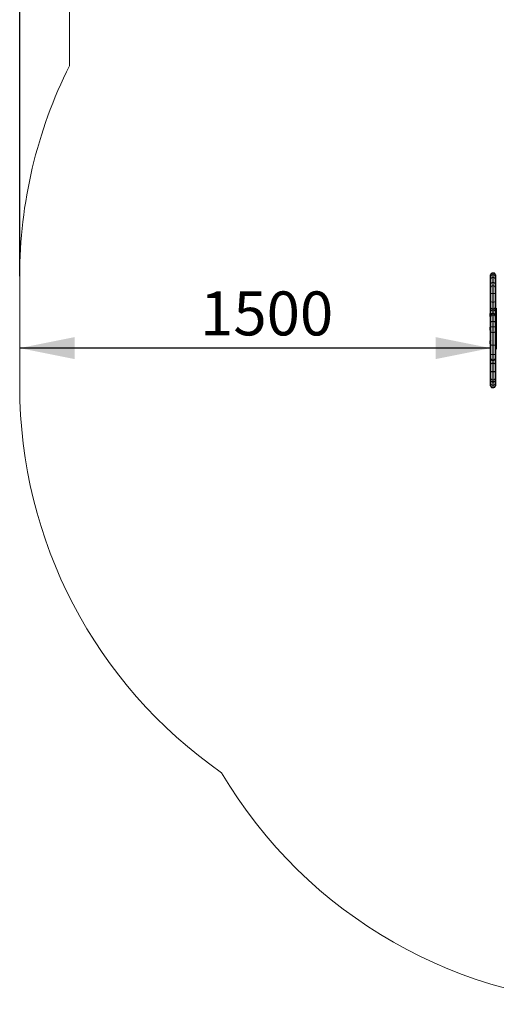
# Model space of a CAD drawing. Units: millimetres. Extents: x -254 to 7709, y 1140 to 14205.
# Drawn here: x -254 to 1264, y 3537 to 6675 of the extents above; entities that cross this region are included whole.
import ezdxf

# ---------------------------------------------------------------- set-up
doc = ezdxf.new("R2010")
doc.units = ezdxf.units.MM
doc.header["$LTSCALE"] = 35
doc.layers.add('THICK_LINE', color=7, linetype='Continuous', lineweight=25)
doc.styles.add('SLDTEXTSTYLE0', font='TXT', dxfattribs={"width": 0.605})
doc.dimstyles.new('SLDDIMSTYLE0', dxfattribs={"dimtxt": 140, "dimasz": 175, "dimexe": 0, "dimexo": 0.0625, "dimgap": 35, "dimtad": 2, "dimdec": 1, "dimrnd": 1e-09, "dimzin": 12, "dimdsep": 46, "dimtxsty": 'SLDTEXTSTYLE0', "dimsah": 1, "dimcen": 0.09, "dimadec": 0, "dimazin": 3, "dimtfac": 1, "dimtofl": 0, "dimtmove": 0, "dimatfit": 3, "dimfxl": 0, "dimfrac": 2, "dimtolj": 1, "dimtzin": 12, "dimarcsym": 0})
doc.dimstyles.new('SLDDIMSTYLE2', dxfattribs={"dimtxt": 140, "dimasz": 175, "dimexe": 0, "dimexo": 0.0625, "dimgap": 35, "dimtad": 2, "dimdec": 0, "dimrnd": 1e-09, "dimzin": 12, "dimdsep": 46, "dimtxsty": 'SLDTEXTSTYLE0', "dimsah": 1, "dimcen": 0.09, "dimadec": 0, "dimazin": 3, "dimtfac": 1, "dimtofl": 0, "dimtmove": 0, "dimatfit": 3, "dimfxl": 0, "dimfrac": 2, "dimtolj": 1, "dimtzin": 12, "dimarcsym": 0})

# ---------------------------------------------------------------- blocks, each defined once
blk = doc.blocks.new('_D_8')
at = {"layer": 'THICK_LINE'}
for p, q in [((1246.5, 5609.6), (1246.5, 5698.5)), ((1246.5, 5628.5), (-253.5, 5628.5))]:
    blk.add_line(p, q, dxfattribs=at)
for points in [[(-253.5, 5628.5), (-78.5, 5593.5), (-78.5, 5663.5)], [(1246.5, 5628.5), (1071.5, 5663.5), (1071.5, 5593.5)]]:
    blk.add_solid(points, dxfattribs=at)
at = {"layer": 'THICK_LINE', "insert": (321.1, 5809), "char_height": 140, "attachment_point": 1, "style": 'SLDTEXTSTYLE0'}
blk.add_mtext('1500', dxfattribs=at)
blk = doc.blocks.new('_D_14')
at = {"layer": 'THICK_LINE'}
for p, q in [((-253.5, 5857.3), (-253.5, 9805.6)), ((7708.6, 7738.3), (7708.6, 9805.6)), ((7708.6, 9735.6), (-253.5, 9735.6))]:
    blk.add_line(p, q, dxfattribs=at)
for points in [[(-253.5, 9735.6), (-78.5, 9700.6), (-78.5, 9770.6)], [(7708.6, 9735.6), (7533.6, 9770.6), (7533.6, 9700.6)]]:
    blk.add_solid(points, dxfattribs=at)
at = {"layer": 'THICK_LINE', "insert": (3552.1, 9916.1), "char_height": 140, "attachment_point": 1, "style": 'SLDTEXTSTYLE0'}
blk.add_mtext('7962', dxfattribs=at)

msp = doc.modelspace()

# ---------------------------------------------------------------- linework, layer by layer
at = {"color": 7, "linetype": 'Continuous', "lineweight": 25}
for p, q in [((1246.48, 5858.02), (1246.48, 5862.45)), ((1246.48, 5849.64), (1246.48, 5858.02)), ((1246.48, 5849.99), (1246.48, 5850.28)), ((1246.48, 5832.8), (1246.48, 5849.64)), ((1256.47, 5867.58), (1251.48, 5867.58)), ((1251.48, 5867.42), (1251.48, 5867.42)), ((1261.48, 5862.45), (1261.48, 5858.02)), ((1261.48, 5858.02), (1261.48, 5849.64)), ((1261.48, 5849.64), (1261.48, 5832.8)), ((1246.48, 5822.79), (1246.48, 5832.8)), ((1246.48, 5802.69), (1246.48, 5822.79)), ((1261.48, 5832.8), (1261.48, 5822.79)), ((1261.48, 5822.79), (1261.48, 5802.69)), ((1246.48, 5777.61), (1246.48, 5802.69)), ((1246.48, 5757.12), (1246.48, 5777.61)), ((1261.48, 5802.69), (1261.48, 5777.61)), ((1261.48, 5777.61), (1261.48, 5757.12)), ((1246.48, 5751.16), (1246.48, 5757.12)), ((1246.48, 5733.6), (1246.48, 5751.16)), ((1251.48, 5753.64), (1256.48, 5753.64)), ((1261.48, 5757.12), (1261.48, 5751.16)), ((1264.48, 5755.32), (1261.48, 5755.32)), ((1261.48, 5751.16), (1261.48, 5733.6)), ((1264.48, 5755.32), (1264.48, 5625.32)), ((1246, 5740.62), (1246, 5740.62)), ((1246, 5737.12), (1246, 5740.62)), ((1246, 5726.62), (1246, 5737.12)), ((1246, 5726.62), (1246, 5726.62)), ((1246.48, 5730.21), (1246.48, 5733.6)), ((1246.48, 5711.94), (1246.48, 5730.21)), ((1246.48, 5697.24), (1246.48, 5711.94)), ((1256.48, 5738.6), (1251.48, 5738.6)), ((1251.48, 5734.92), (1256.48, 5734.92)), ((1261.48, 5730.21), (1261.48, 5733.6)), ((1261.48, 5730.21), (1261.48, 5711.94)), ((1261.48, 5711.94), (1261.48, 5697.24)), ((1246.48, 5697.24), (1246, 5697.32)), ((1246, 5683.32), (1246, 5697.32)), ((1246, 5683.32), (1246, 5683.32)), ((1246.48, 5679.65), (1246.48, 5697.24)), ((1246.48, 5637.08), (1246.48, 5679.65)), ((1261.48, 5697.24), (1261.48, 5679.65)), ((1261.48, 5679.65), (1261.48, 5637.08)), ((1246, 5654.02), (1246, 5654.02)), ((1246, 5640.02), (1246, 5654.02)), ((1246, 5640.02), (1246, 5640.02)), ((1246.48, 5609.62), (1246.48, 5637.08)), ((1261.48, 5637.08), (1261.48, 5609.62)), ((1261.48, 5625.32), (1264.48, 5625.32)), ((1246.48, 5595.9), (1246.48, 5609.62)), ((1246.48, 5595.9), (1246.48, 5594.87)), ((1246.48, 5578.45), (1246.48, 5594.87)), ((1251.48, 5589.85), (1256.48, 5589.85)), ((1261.48, 5609.62), (1261.48, 5595.9)), ((1261.48, 5595.9), (1261.48, 5594.85)), ((1261.48, 5594.85), (1261.48, 5578.45)), ((1246.48, 5553.8), (1246.48, 5578.45)), ((1251.48, 5580.3), (1256.48, 5580.3)), ((1261.48, 5578.45), (1261.48, 5553.8)), ((1246.48, 5531.56), (1246.48, 5553.8)), ((1246.48, 5526.9), (1246.48, 5531.56)), ((1246.48, 5524.41), (1246.48, 5526.9)), ((1246.48, 5514.94), (1246.48, 5524.41)), ((1251.48, 5553.65), (1256.48, 5553.65)), ((1261.48, 5553.8), (1261.48, 5531.56)), ((1261.48, 5531.56), (1261.48, 5526.9)), ((1261.48, 5526.9), (1261.48, 5524.41)), ((1261.48, 5524.41), (1261.48, 5514.94)), ((1246.48, 5507.88), (1246.48, 5514.94)), ((1251.48, 5502.88), (1256.48, 5502.88)), ((1261.48, 5514.94), (1261.48, 5507.88))]:
    msp.add_line(p, q, dxfattribs=at)
at = {"color": 8, "linetype": 'Continuous', "lineweight": 18}
for p, q in [((1251.48, 5867.42), (1251.48, 5862.47)), ((1251.48, 5867.42), (1256.48, 5867.42)), ((1251.48, 5862.47), (1251.48, 5854.03)), ((1251.48, 5862.47), (1256.48, 5862.47)), ((1251.48, 5854.03), (1251.48, 5837.74)), ((1251.48, 5854.03), (1256.48, 5854.03)), ((1251.48, 5837.74), (1251.48, 5826.57)), ((1251.48, 5837.74), (1256.48, 5837.74)), ((1256.48, 5862.47), (1256.48, 5867.42)), ((1256.48, 5867.42), (1256.48, 5867.42)), ((1256.48, 5854.03), (1256.48, 5862.47)), ((1256.48, 5837.74), (1256.48, 5854.03)), ((1256.48, 5826.57), (1256.48, 5837.74)), ((1251.48, 5826.57), (1251.48, 5802.27)), ((1251.48, 5826.57), (1256.48, 5826.57)), ((1256.48, 5802.27), (1256.48, 5826.57)), ((1251.48, 5802.27), (1251.48, 5774.89)), ((1251.48, 5802.27), (1256.48, 5802.27)), ((1251.48, 5774.89), (1256.48, 5774.89)), ((1251.48, 5774.89), (1251.48, 5753.64)), ((1256.48, 5774.89), (1256.48, 5802.27)), ((1256.48, 5753.64), (1256.48, 5774.89)), ((1251.48, 5753.64), (1251.48, 5747.49)), ((1251.48, 5747.49), (1251.48, 5738.6)), ((1251.48, 5747.49), (1256.48, 5747.49)), ((1256.48, 5747.49), (1256.48, 5753.64)), ((1256.48, 5738.6), (1256.48, 5747.49)), ((1251.48, 5734.92), (1251.48, 5738.6)), ((1251.48, 5734.92), (1251.48, 5713.03)), ((1251.48, 5713.03), (1256.48, 5713.03)), ((1251.48, 5713.03), (1251.48, 5696.45)), ((1256.48, 5734.92), (1256.48, 5738.6)), ((1256.48, 5713.03), (1256.48, 5734.92)), ((1256.48, 5696.45), (1256.48, 5713.03)), ((1251.48, 5696.45), (1256.48, 5696.45)), ((1251.48, 5696.45), (1251.48, 5678.74)), ((1256.48, 5678.74), (1256.48, 5696.45)), ((1251.48, 5678.74), (1256.48, 5678.74)), ((1251.48, 5678.74), (1251.48, 5637.87)), ((1256.48, 5637.87), (1256.48, 5678.74)), ((1251.48, 5637.87), (1256.48, 5637.87)), ((1251.48, 5637.87), (1251.48, 5607.69)), ((1256.48, 5607.69), (1256.48, 5637.87)), ((1251.48, 5607.69), (1256.48, 5607.69)), ((1251.48, 5607.69), (1251.48, 5591.03)), ((1251.48, 5591.03), (1256.48, 5591.03)), ((1251.48, 5591.03), (1251.48, 5589.85)), ((1251.48, 5589.85), (1251.48, 5580.3)), ((1256.48, 5591.03), (1256.48, 5607.69)), ((1256.48, 5589.85), (1256.48, 5591.03)), ((1256.48, 5580.3), (1256.48, 5589.85)), ((1251.48, 5580.3), (1251.48, 5553.65)), ((1256.48, 5553.65), (1256.48, 5580.3)), ((1251.48, 5553.65), (1251.48, 5527.25)), ((1251.48, 5527.25), (1256.48, 5527.25)), ((1251.48, 5527.25), (1251.48, 5521.96)), ((1256.48, 5527.25), (1256.48, 5553.65)), ((1256.48, 5521.96), (1256.48, 5527.25)), ((1251.48, 5521.96), (1256.48, 5521.96)), ((1251.48, 5521.96), (1251.48, 5519.45)), ((1251.48, 5519.45), (1256.48, 5519.45)), ((1251.48, 5519.45), (1251.48, 5510.48)), ((1251.48, 5510.48), (1256.48, 5510.48)), ((1251.48, 5510.48), (1251.48, 5502.88)), ((1256.48, 5519.45), (1256.48, 5521.96)), ((1256.48, 5510.48), (1256.48, 5519.45)), ((1256.48, 5510.48), (1256.48, 5502.88))]:
    msp.add_line(p, q, dxfattribs=at)
at = {"color": 8, "linetype": 'Continuous', "lineweight": 18, "flags": 128}
for points in [[(1251.48, 5802.27), (1249.83, 5802.29), (1248.36, 5802.36), (1247.24, 5802.46), (1246.6, 5802.59), (1246.48, 5802.68), (1246.48, 5802.69)], [(1251.48, 5774.89), (1249.83, 5775.04), (1248.36, 5775.48), (1247.24, 5776.17), (1246.6, 5777.02), (1246.48, 5777.55), (1246.48, 5777.61)], [(1261.48, 5802.69), (1261.48, 5802.68), (1261.36, 5802.59), (1260.72, 5802.46), (1259.6, 5802.36), (1258.14, 5802.29), (1256.48, 5802.27)], [(1261.48, 5777.61), (1261.48, 5777.55), (1261.36, 5777.02), (1260.72, 5776.17), (1259.6, 5775.48), (1258.14, 5775.04), (1256.48, 5774.89)], [(1251.48, 5747.49), (1250.51, 5747.56), (1249.57, 5747.77), (1248.7, 5748.1), (1247.95, 5748.56), (1247.32, 5749.12), (1246.86, 5749.76), (1246.58, 5750.45), (1246.48, 5751.16)], [(1256.48, 5747.49), (1257.46, 5747.56), (1258.39, 5747.77), (1259.26, 5748.1), (1260.02, 5748.56), (1260.64, 5749.12), (1261.1, 5749.76), (1261.38, 5750.45), (1261.48, 5751.16)], [(1246.48, 5711.94), (1246.58, 5712.15), (1246.86, 5712.35), (1247.32, 5712.54), (1247.95, 5712.71), (1248.7, 5712.84), (1249.57, 5712.94), (1250.51, 5713), (1251.48, 5713.03)], [(1256.48, 5713.03), (1257.46, 5713), (1258.39, 5712.94), (1259.26, 5712.84), (1260.02, 5712.71), (1260.64, 5712.54), (1261.1, 5712.35), (1261.38, 5712.15), (1261.48, 5711.94)], [(1246.48, 5697.24), (1246.58, 5697.09), (1246.86, 5696.94), (1247.32, 5696.8), (1247.95, 5696.68), (1248.7, 5696.58), (1249.57, 5696.51), (1250.51, 5696.47), (1251.48, 5696.45)], [(1246.48, 5679.65), (1246.58, 5679.47), (1246.86, 5679.3), (1247.32, 5679.14), (1247.95, 5679.01), (1248.7, 5678.89), (1249.57, 5678.81), (1250.51, 5678.76), (1251.48, 5678.74)], [(1256.48, 5696.45), (1257.46, 5696.47), (1258.39, 5696.51), (1259.26, 5696.58), (1260.02, 5696.68), (1260.64, 5696.8), (1261.1, 5696.94), (1261.38, 5697.09), (1261.48, 5697.24)], [(1256.48, 5678.74), (1257.46, 5678.76), (1258.39, 5678.81), (1259.26, 5678.89), (1260.02, 5679.01), (1260.64, 5679.14), (1261.1, 5679.3), (1261.38, 5679.47), (1261.48, 5679.65)], [(1246.48, 5637.08), (1246.58, 5637.24), (1246.86, 5637.38), (1247.32, 5637.52), (1247.95, 5637.64), (1248.7, 5637.74), (1249.57, 5637.81), (1250.51, 5637.86), (1251.48, 5637.87)], [(1256.48, 5637.87), (1257.46, 5637.86), (1258.39, 5637.81), (1259.26, 5637.74), (1260.02, 5637.64), (1260.64, 5637.52), (1261.1, 5637.38), (1261.38, 5637.24), (1261.48, 5637.08)], [(1246.48, 5609.62), (1246.58, 5609.25), (1246.86, 5608.88), (1247.32, 5608.55), (1247.95, 5608.25), (1248.7, 5608.01), (1249.57, 5607.83), (1250.51, 5607.72), (1251.48, 5607.69)], [(1256.48, 5607.69), (1257.46, 5607.72), (1258.39, 5607.83), (1259.26, 5608.01), (1260.02, 5608.25), (1260.64, 5608.55), (1261.1, 5608.88), (1261.38, 5609.24), (1261.48, 5609.62)]]:
    msp.add_lwpolyline(points, dxfattribs=at)
at = {"color": 7, "linetype": 'Continuous', "lineweight": 25, "flags": 128}
for points in [[(1251.48, 5753.64), (1249.83, 5753.84), (1248.36, 5754.4), (1247.24, 5755.27), (1246.6, 5756.35), (1246.48, 5757.08), (1246.48, 5757.12)], [(1256.48, 5753.64), (1258.14, 5753.84), (1259.6, 5754.4), (1260.72, 5755.27), (1261.36, 5756.35), (1261.48, 5757.08), (1261.48, 5757.12)], [(1246.48, 5578.45), (1246.48, 5578.46), (1246.6, 5578.85), (1247.24, 5579.43), (1248.36, 5579.9), (1249.83, 5580.2), (1251.48, 5580.3)], [(1256.48, 5580.3), (1258.14, 5580.2), (1259.6, 5579.9), (1260.72, 5579.43), (1261.36, 5578.85), (1261.48, 5578.46), (1261.48, 5578.45)]]:
    msp.add_lwpolyline(points, dxfattribs=at)
at = {"color": 7, "linetype": 'Continuous', "lineweight": 25}
for centre, radius, start, end in [((1251.47, 5862.44), 4.99, 89.8703, 179.86972), ((1256.48, 5862.58), 5, 358.48257, 90.16899), ((1254.48, 5733.62), 11, 140.4788, 219.5212), ((1251.48, 5733.6), 5, 90.0535, 180.00886), ((1251.31, 5730.1), 4.83, 87.94024, 178.63256), ((1256.48, 5733.6), 5, 359.95328, 90.05373), ((1256.65, 5730.1), 4.83, 1.36744, 92.05976), ((1254.48, 5690.32), 11, 140.4788, 219.5212), ((1254.48, 5647.02), 11, 140.4788, 219.5212), ((1251.48, 5594.85), 5, 179.74399, 270.07705), ((1256.48, 5594.85), 5, 270, 359.99269), ((1249.94, 5586.84), 33.22, 264.01565, 272.65167), ((1258.02, 5586.84), 33.22, 267.34833, 275.98435), ((1251.48, 5507.88), 5, 180.00309, 270.24723), ((1256.48, 5507.88), 5, 270, 359.99993)]:
    msp.add_arc(centre, radius, start, end, dxfattribs=at)
at = {"color": 8, "linetype": 'Continuous', "lineweight": 18}
for centre, radius, start, end in [((1251.22, 5857.73), 4.75, 86.87553, 176.49063), ((1251.2, 5849.31), 4.73, 86.55657, 176.08242), ((1251.45, 5832.77), 4.97, 89.65126, 179.64697), ((1256.49, 5862.44), 4.99, 0.12901, 90.12842), ((1256.74, 5857.73), 4.75, 3.51202, 93.12656), ((1256.77, 5849.31), 4.73, 3.92496, 93.44911), ((1256.51, 5832.77), 4.97, 0.35167, 90.34739), ((1250.95, 5822.09), 4.52, 83.21756, 171.0228), ((1257.01, 5822.08), 4.52, 8.96302, 96.77448), ((1251.4, 5595.95), 4.92, 180.60281, 270.93304), ((1256.56, 5595.95), 4.92, 269.06696, 359.39719), ((1251.16, 5531.93), 4.69, 184.58278, 273.94568), ((1251.45, 5526.93), 4.97, 180.35136, 270.3471), ((1251.46, 5524.43), 4.98, 180.24966, 270.24749), ((1256.8, 5531.93), 4.69, 266.04766, 355.40825), ((1256.51, 5526.93), 4.97, 269.65362, 359.64938), ((1256.5, 5524.43), 4.98, 269.75409, 359.75197), ((1251.22, 5515.23), 4.75, 183.5034, 273.11974), ((1256.74, 5515.23), 4.75, 266.87638, 356.49171)]:
    msp.add_arc(centre, radius, start, end, dxfattribs=at)
at = {"layer": 'THICK_LINE', "lineweight": 18}
for p, q in [((-95.02, 7367.42), (-95.02, 6528.44)), ((-253.52, 5857.34), (-253.52, 5506.38))]:
    msp.add_line(p, q, dxfattribs=at)
for centre, start, end in [((1246.48, 5857.34), 153.42293, 180), ((1246.48, 5506.38), 180, 235.15327), ((1681.46, 5037.32), 210.52936, 270)]:
    msp.add_arc(centre, 1500, start, end, dxfattribs=at)

# ---------------------------------------------------------------- dimensions: what is measured, and where the dimension line sits
at = {"layer": 'THICK_LINE'}
dim = msp.add_linear_dim(base=(-253.52, 9735.6), p1=(7708.56, 7738.32), p2=(-253.52, 5857.34), angle=0, dimstyle='SLDDIMSTYLE2', dxfattribs=at)
dim.commit()
dim.dimension.update_dxf_attribs({"geometry": '_D_14', "text_midpoint": (3727.52, 9735.6), "dimtype": 160})
dim = msp.add_linear_dim(base=(-253.52, 5628.54), p1=(1246.48, 5609.62), p2=(-253.52, 5506.38), dimstyle='SLDDIMSTYLE0', dxfattribs=at)
dim.commit()
dim.dimension.update_dxf_attribs({"geometry": '_D_8', "text_midpoint": (496.48, 5628.54), "dimtype": 160})

doc.saveas('drawing.dxf')
